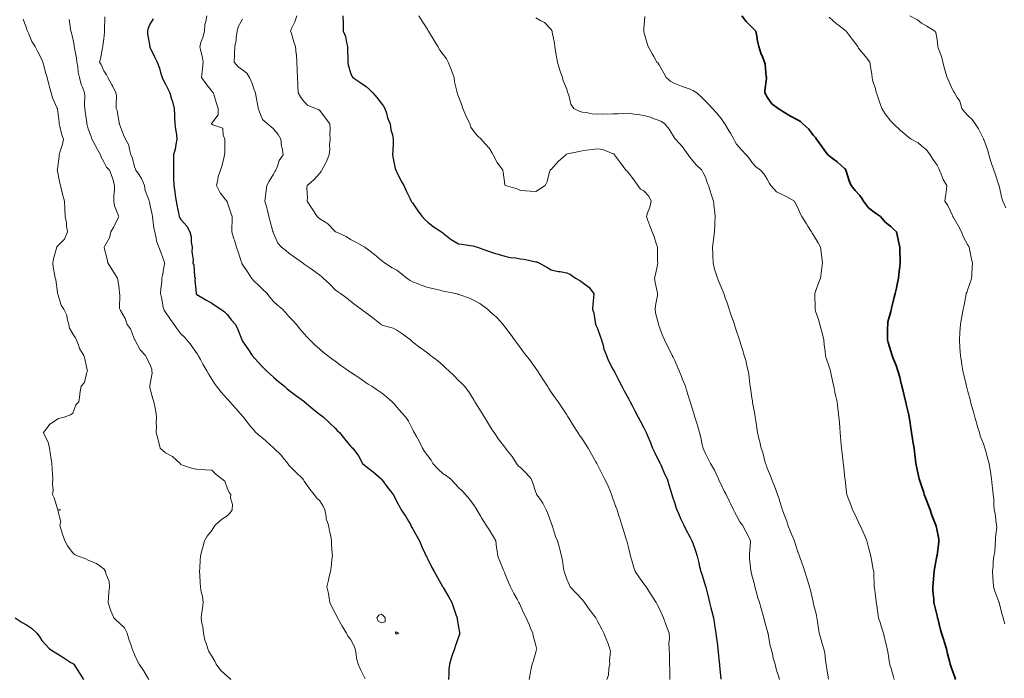
# Model space of a CAD drawing. Units: millimetres. Extents: x 1905 to 3057, y 1666 to 2314.
# Drawn here: x 2834 to 2962, y 1798 to 1883 of the extents above; entities that cross this region are included whole.
import ezdxf

# ---------------------------------------------------------------- set-up
doc = ezdxf.new("R2010")
doc.units = ezdxf.units.MM
doc.layers.add('trift_c20', color=253, linetype='Continuous', lineweight=30)
doc.layers.add('trift_c5', color=253, linetype='Continuous', lineweight=13)

msp = doc.modelspace()

# ---------------------------------------------------------------- linework, layer by layer
at = {"layer": 'trift_c20'}
for points in [[(2851.27, 1883.53), (2850.86, 1882.85), (2850.59, 1882.21), (2850.52, 1881.94), (2850.54, 1881.61), (2850.84, 1879.96), (2850.84, 1879.94), (2850.86, 1879.87), (2851.48, 1878.55), (2851.78, 1877.94), (2852.08, 1877.15), (2852.22, 1876.58), (2852.42, 1875.94), (2852.56, 1875.63), (2852.86, 1875.06), (2853.25, 1874.32), (2853.44, 1873.94), (2853.66, 1873.14), (2853.76, 1872.83), (2853.98, 1871.94), (2854.03, 1871.1), (2854.05, 1870.75), (2854.09, 1869.94), (2854.16, 1869.24), (2854.28, 1868.52), (2854.35, 1867.94), (2854.21, 1867.28), (2854.13, 1866.67), (2853.93, 1865.94), (2853.91, 1864.99), (2853.89, 1864.91), (2853.89, 1863.94), (2853.93, 1863), (2853.91, 1862.89), (2853.94, 1861.94), (2854.07, 1861.15), (2854.14, 1860.66), (2854.26, 1859.94), (2854.34, 1859.41), (2854.6, 1858.2), (2854.64, 1857.94), (2854.71, 1857.78), (2854.86, 1857.54), (2855.63, 1856.7), (2856.01, 1855.94), (2856.2, 1855.28), (2856.2, 1854.6), (2856.33, 1853.94), (2856.29, 1853.36), (2856.47, 1852.33), (2856.42, 1851.94), (2856.56, 1851.64), (2856.64, 1850.16), (2856.7, 1849.94), (2856.66, 1849.73), (2856.84, 1847.96), (2856.83, 1847.94), (2856.85, 1847.92), (2856.86, 1847.9), (2856.95, 1847.85), (2858.09, 1847.16), (2858.86, 1846.72), (2859.32, 1846.39), (2860.03, 1845.94), (2860.5, 1845.57), (2860.86, 1845.22), (2861.44, 1844.51), (2861.96, 1843.94), (2862.23, 1843.31), (2862.7, 1842.1), (2862.76, 1841.94), (2862.8, 1841.87), (2862.86, 1841.77), (2863.61, 1840.68), (2864.11, 1839.94), (2864.46, 1839.53), (2864.86, 1839.08), (2865.42, 1838.49), (2865.96, 1837.94), (2866.42, 1837.5), (2866.86, 1837.12), (2867.5, 1836.58), (2868.28, 1835.94), (2868.58, 1835.65), (2868.86, 1835.44), (2869.7, 1834.77), (2870.78, 1834.02), (2870.86, 1833.96), (2870.88, 1833.95), (2870.9, 1833.94), (2871.96, 1833.04), (2872.86, 1832.29), (2873.07, 1832.14), (2873.33, 1831.94), (2874.14, 1831.21), (2874.86, 1830.5), (2875.14, 1830.21), (2875.41, 1829.94), (2876.06, 1829.13), (2876.86, 1828.19), (2876.98, 1828.05), (2877.14, 1827.94), (2877.87, 1826.94), (2877.87, 1826.93), (2878.4, 1825.94), (2878.65, 1825.73), (2878.86, 1825.55), (2879.8, 1824.87), (2880.83, 1823.94), (2880.85, 1823.92), (2880.86, 1823.9), (2881.7, 1822.77), (2882.36, 1821.94), (2882.54, 1821.61), (2882.86, 1820.98), (2883.22, 1820.29), (2883.42, 1819.94), (2884, 1819.07), (2884.35, 1818.45), (2884.65, 1817.94), (2884.72, 1817.79), (2884.86, 1817.53), (2885.44, 1816.51), (2885.78, 1815.94), (2886.07, 1815.15), (2886.49, 1814.31), (2886.66, 1813.94), (2886.73, 1813.8), (2886.86, 1813.53), (2887.4, 1812.47), (2887.7, 1811.94), (2888.11, 1811.19), (2888.78, 1810.02), (2888.83, 1809.94), (2888.86, 1809.88), (2889.57, 1808.64), (2889.97, 1807.94), (2890.21, 1807.28), (2890.56, 1806.24), (2890.66, 1805.94), (2890.67, 1805.74), (2890.86, 1804.73), (2890.98, 1804.05), (2891, 1803.94), (2890.99, 1803.81), (2890.86, 1803.44), (2890.46, 1802.34), (2890.32, 1801.94), (2890.04, 1801.11), (2889.94, 1800.86), (2889.67, 1799.94), (2889.61, 1799.19), (2889.59, 1798.66), (2889.54, 1797.94)], [(2875.87, 1883.94), (2875.88, 1882.96), (2875.89, 1882.91), (2875.91, 1881.94), (2876.18, 1881.25), (2876.31, 1880.49), (2876.47, 1879.94), (2876.47, 1879.54), (2876.48, 1878.32), (2876.49, 1877.94), (2876.53, 1877.6), (2876.86, 1876.54), (2877.03, 1876.11), (2877.17, 1875.94), (2878.2, 1875.27), (2878.86, 1874.79), (2879.32, 1874.39), (2879.74, 1873.94), (2880.26, 1873.33), (2880.86, 1872.58), (2881.14, 1872.21), (2881.3, 1871.94), (2881.5, 1871.3), (2881.64, 1870.71), (2881.97, 1869.94), (2882.09, 1869.16), (2882.28, 1868.52), (2882.39, 1867.94), (2882.36, 1867.43), (2882.33, 1866.47), (2882.29, 1865.94), (2882.38, 1865.45), (2882.65, 1864.15), (2882.7, 1863.94), (2882.76, 1863.83), (2882.86, 1863.66), (2883.43, 1862.5), (2883.76, 1861.94), (2884.12, 1861.19), (2884.56, 1860.24), (2884.71, 1859.94), (2884.77, 1859.84), (2884.86, 1859.71), (2885.57, 1858.65), (2886.12, 1857.94), (2886.48, 1857.55), (2886.86, 1857.22), (2887.58, 1856.65), (2888.64, 1855.94), (2888.77, 1855.84), (2888.86, 1855.77), (2889.73, 1855.07), (2889.88, 1854.95), (2890.86, 1854.41), (2891.28, 1854.35), (2892.67, 1854.13), (2892.86, 1854.1), (2892.99, 1854.06), (2893.31, 1853.94), (2894.46, 1853.53), (2894.86, 1853.39), (2895.65, 1853.15), (2895.97, 1853.04), (2896.86, 1852.79), (2897.55, 1852.62), (2898.24, 1852.56), (2898.86, 1852.44), (2899.33, 1852.41), (2900.7, 1852.1), (2900.86, 1852.08), (2900.99, 1852.06), (2901.27, 1851.94), (2902.29, 1851.37), (2902.86, 1851.02), (2903.76, 1850.83), (2904, 1850.8), (2904.86, 1850.63), (2905.36, 1850.43), (2906.02, 1849.94), (2906.56, 1849.63), (2906.86, 1849.41), (2907.72, 1848.79), (2908.36, 1847.94), (2908.33, 1847.4), (2908.24, 1846.56), (2908.21, 1845.94), (2908.36, 1845.43), (2908.54, 1844.26), (2908.61, 1843.94), (2908.7, 1843.77), (2908.86, 1843.42), (2909.25, 1842.32), (2909.36, 1841.94), (2909.58, 1841.22), (2909.69, 1840.76), (2910.01, 1839.94), (2910.23, 1839.31), (2910.86, 1838.14), (2910.93, 1838.01), (2910.97, 1837.94), (2911.08, 1837.72), (2911.6, 1836.67), (2911.99, 1835.94), (2912.3, 1835.37), (2912.86, 1834.35), (2913.01, 1834.08), (2913.08, 1833.94), (2913.33, 1833.47), (2913.7, 1832.77), (2914.14, 1831.94), (2914.39, 1831.46), (2914.86, 1830.56), (2915.07, 1830.14), (2915.16, 1829.94), (2915.37, 1829.43), (2915.67, 1828.74), (2915.99, 1827.94), (2916.27, 1827.34), (2916.86, 1826.16), (2916.93, 1826.01), (2916.97, 1825.94), (2917.05, 1825.75), (2917.54, 1824.62), (2917.9, 1823.94), (2918.12, 1823.19), (2918.32, 1822.48), (2918.48, 1821.94), (2918.57, 1821.64), (2918.86, 1820.74), (2919.06, 1820.14), (2919.14, 1819.94), (2919.36, 1819.44), (2919.67, 1818.74), (2920.03, 1817.94), (2920.3, 1817.37), (2920.86, 1816.34), (2921.01, 1816.08), (2921.09, 1815.94), (2921.2, 1815.6), (2921.56, 1814.63), (2921.75, 1813.94), (2921.97, 1813.05), (2922.05, 1812.75), (2922.26, 1811.94), (2922.4, 1811.47), (2922.86, 1810.02), (2922.88, 1809.96), (2922.89, 1809.94), (2922.9, 1809.9), (2923.27, 1808.34), (2923.37, 1807.94), (2923.55, 1807.25), (2923.68, 1806.75), (2923.89, 1805.94), (2924.03, 1805.1), (2924.07, 1804.73), (2924.19, 1803.94), (2924.26, 1803.33), (2924.39, 1802.41), (2924.45, 1801.94), (2924.49, 1801.56), (2924.64, 1800.16), (2924.66, 1799.94), (2924.67, 1799.75), (2924.82, 1797.98)], [(2833.37, 1805.94), (2834.28, 1805.35), (2834.86, 1805.04), (2835.52, 1804.59), (2836.19, 1803.94), (2836.48, 1803.55), (2836.86, 1803), (2837.36, 1802.44), (2837.86, 1801.94), (2838.46, 1801.54), (2838.86, 1801.28), (2839.68, 1800.75), (2840.62, 1800.18), (2840.86, 1800.03), (2840.92, 1799.99), (2840.98, 1799.94), (2841.19, 1799.61), (2841.71, 1798.79), (2842.23, 1797.94)]]:
    msp.add_lwpolyline(points, dxfattribs=at)
at = {"layer": 'trift_c20', "color": 152, "lineweight": 35, "true_color": 0x2776bb}
msp.add_lwpolyline([(2927.58, 1883.94), (2928.11, 1883.19), (2928.86, 1882.47), (2929.13, 1882.2), (2929.36, 1881.94), (2929.49, 1881.31), (2929.58, 1880.65), (2929.76, 1879.94), (2930.03, 1879.1), (2930.26, 1878.54), (2930.48, 1877.94), (2930.58, 1877.65), (2930.72, 1876.08), (2930.75, 1875.94), (2930.74, 1875.81), (2930.56, 1874.24), (2930.53, 1873.94), (2930.65, 1873.72), (2930.86, 1873.38), (2931.46, 1872.54), (2932.25, 1871.94), (2932.62, 1871.69), (2932.86, 1871.52), (2933.85, 1870.95), (2933.87, 1870.94), (2934.86, 1870.42), (2935.16, 1870.23), (2935.47, 1869.94), (2936.21, 1869.28), (2936.86, 1868.41), (2937.11, 1868.18), (2937.25, 1867.94), (2937.92, 1866.99), (2938.22, 1866.58), (2938.69, 1865.94), (2938.79, 1865.86), (2938.86, 1865.81), (2939.42, 1865.38), (2939.93, 1865), (2940.86, 1864.16), (2940.98, 1864.05), (2941.04, 1863.94), (2941.14, 1863.66), (2941.49, 1862.56), (2941.74, 1861.94), (2942.24, 1861.31), (2942.86, 1860.66), (2943.17, 1860.24), (2943.34, 1859.94), (2943.99, 1859.06), (2944.86, 1858.37), (2945.13, 1858.2), (2945.51, 1857.94), (2946.15, 1857.22), (2946.86, 1856.62), (2947.23, 1856.3), (2947.62, 1855.94), (2947.83, 1854.97), (2947.84, 1854.92), (2948.04, 1853.94), (2948.04, 1853.11), (2948.07, 1852.73), (2948.07, 1851.94), (2947.99, 1851.06), (2947.96, 1850.84), (2947.88, 1849.94), (2947.69, 1849.11), (2947.59, 1848.66), (2947.42, 1847.94), (2947.31, 1847.49), (2946.97, 1846.04), (2946.94, 1845.94), (2946.93, 1845.87), (2946.86, 1845.64), (2946.5, 1844.3), (2946.46, 1843.94), (2946.45, 1843.53), (2946.45, 1842.35), (2946.45, 1841.94), (2946.54, 1841.61), (2946.86, 1840.48), (2947, 1840.07), (2947.03, 1839.94), (2947.13, 1839.67), (2947.57, 1838.64), (2947.78, 1837.94), (2948.04, 1837.11), (2948.12, 1836.68), (2948.31, 1835.94), (2948.41, 1835.48), (2948.79, 1834.01), (2948.81, 1833.94), (2948.82, 1833.89), (2948.86, 1833.64), (2949.18, 1832.25), (2949.25, 1831.94), (2949.32, 1831.48), (2949.45, 1830.52), (2949.54, 1829.94), (2949.68, 1829.12), (2949.73, 1828.8), (2949.89, 1827.94), (2949.98, 1827.06), (2950.02, 1826.78), (2950.12, 1825.94), (2950.25, 1825.32), (2950.47, 1824.32), (2950.56, 1823.94), (2950.64, 1823.71), (2950.86, 1823.03), (2951.13, 1822.2), (2951.19, 1821.94), (2951.39, 1821.41), (2951.66, 1820.73), (2951.95, 1819.94), (2952.19, 1819.26), (2952.62, 1818.18), (2952.71, 1817.94), (2952.74, 1817.82), (2952.86, 1817.22), (2953.07, 1816.14), (2953.09, 1815.94), (2953.07, 1815.73), (2952.86, 1814.08), (2952.85, 1813.95), (2952.85, 1813.94), (2952.84, 1813.92), (2952.51, 1812.29), (2952.48, 1811.94), (2952.43, 1811.5), (2952.35, 1810.45), (2952.29, 1809.94), (2952.33, 1809.4), (2952.42, 1808.38), (2952.45, 1807.94), (2952.53, 1807.6), (2952.86, 1806.21), (2952.92, 1805.99), (2952.93, 1805.94), (2952.96, 1805.84), (2953.31, 1804.39), (2953.44, 1803.94), (2953.73, 1803.07), (2953.8, 1802.88), (2954.07, 1801.94), (2954.23, 1801.3), (2954.46, 1800.34), (2954.56, 1799.94), (2954.63, 1799.7), (2954.86, 1799.09), (2955.18, 1798.25), (2955.24, 1797.94)], dxfattribs=at)
at = {"layer": 'trift_c5'}
for points in [[(2834.42, 1883.49), (2834.86, 1882.31), (2834.96, 1882.03), (2834.99, 1881.94), (2835.1, 1881.7), (2835.55, 1880.62), (2835.99, 1879.94), (2836.27, 1879.34), (2836.86, 1878.25), (2836.95, 1878.02), (2836.97, 1877.94), (2837.02, 1877.78), (2837.36, 1876.44), (2837.55, 1875.94), (2837.77, 1875.03), (2837.8, 1874.87), (2838.04, 1873.94), (2838.25, 1873.32), (2838.84, 1871.96), (2838.85, 1871.94), (2838.85, 1871.93), (2838.86, 1871.88), (2839.08, 1870.16), (2839.1, 1869.94), (2839.2, 1869.6), (2839.43, 1868.5), (2839.66, 1867.94), (2839.51, 1867.29), (2839.19, 1866.26), (2839.1, 1865.94), (2839.11, 1865.69), (2838.86, 1864.08), (2838.85, 1863.95), (2838.85, 1863.94), (2838.85, 1863.92), (2838.86, 1863.8), (2839.18, 1862.25), (2839.26, 1861.94), (2839.41, 1861.39), (2839.56, 1860.64), (2839.79, 1859.94), (2839.83, 1858.97), (2839.84, 1858.91), (2839.87, 1857.94), (2840.06, 1857.13), (2840.06, 1856.74), (2840.18, 1855.94), (2839.79, 1855.01), (2838.86, 1854.08), (2838.8, 1854), (2838.77, 1853.94), (2838.75, 1853.82), (2838.36, 1852.44), (2838.27, 1851.94), (2838.31, 1851.38), (2838.54, 1850.26), (2838.57, 1849.94), (2838.65, 1849.72), (2838.86, 1848.08), (2838.89, 1847.96), (2838.89, 1847.94), (2838.91, 1847.89), (2839.36, 1846.43), (2839.7, 1845.94), (2840.09, 1845.16), (2840.13, 1844.67), (2840.34, 1843.94), (2840.41, 1843.48), (2840.86, 1842.74), (2841.17, 1842.24), (2841.34, 1841.94), (2841.65, 1841.15), (2841.74, 1840.82), (2842.28, 1839.94), (2842.42, 1839.5), (2842.73, 1838.07), (2842.76, 1837.94), (2842.69, 1837.76), (2842.39, 1836.41), (2841.96, 1835.94), (2841.79, 1835.01), (2841.78, 1834.85), (2841.64, 1833.94), (2841.27, 1833.53), (2840.86, 1832.46), (2840.55, 1832.25), (2839.76, 1831.94), (2839.02, 1831.78), (2838.86, 1831.67), (2838.03, 1831.1), (2837.82, 1830.98), (2837.66, 1830.73), (2837.07, 1829.94), (2837.2, 1829.6), (2837.65, 1828.72), (2837.85, 1827.94), (2837.98, 1827.06), (2838.01, 1826.79), (2838.13, 1825.94), (2838.18, 1825.25), (2838.24, 1824.56), (2838.29, 1823.94), (2838.23, 1823.3), (2838.31, 1822.49), (2838.22, 1821.94), (2838.43, 1821.5), (2838.86, 1820.05), (2838.91, 1819.99), (2839.33, 1819.94), (2838.93, 1819.87), (2839.31, 1818.38), (2839.16, 1817.94), (2839.31, 1817.49), (2839.58, 1816.66), (2839.83, 1815.94), (2840.19, 1815.26), (2840.86, 1814.37), (2841.08, 1814.15), (2841.56, 1813.94), (2842.53, 1813.6), (2842.86, 1813.42), (2843.78, 1813.02), (2843.91, 1812.98), (2844.86, 1812.29), (2845, 1812.07), (2845.1, 1811.94), (2845.12, 1811.68), (2845.58, 1810.65), (2845.6, 1809.94), (2845.54, 1809.26), (2845.48, 1808.55), (2845.43, 1807.94), (2845.71, 1807.09), (2845.77, 1806.84), (2846.19, 1805.94), (2846.53, 1805.6), (2846.86, 1805.31), (2847.57, 1804.65), (2847.91, 1803.94), (2848.13, 1803.2), (2848.42, 1802.38), (2848.56, 1801.94), (2848.66, 1801.73), (2848.86, 1801.21), (2849.24, 1800.31), (2849.46, 1799.94), (2850.04, 1799.11), (2850.49, 1798.31), (2850.71, 1797.94)], [(2840.37, 1883.44), (2840.55, 1882.25), (2840.61, 1881.94), (2840.67, 1881.74), (2840.86, 1881), (2841.05, 1880.12), (2841.05, 1879.94), (2841.07, 1879.73), (2841.36, 1878.43), (2841.38, 1877.94), (2841.5, 1877.3), (2841.54, 1876.61), (2841.71, 1875.94), (2841.96, 1875.03), (2842.1, 1874.7), (2842.36, 1873.94), (2842.4, 1873.47), (2842.39, 1872.41), (2842.43, 1871.94), (2842.46, 1871.53), (2842.67, 1870.13), (2842.69, 1869.94), (2842.73, 1869.8), (2842.86, 1869.3), (2843.22, 1868.29), (2843.31, 1867.94), (2843.87, 1866.94), (2843.9, 1866.9), (2844.47, 1865.94), (2844.54, 1865.62), (2844.86, 1865), (2845.24, 1864.32), (2845.61, 1863.94), (2845.98, 1863.05), (2846.03, 1862.77), (2846.28, 1861.94), (2846.28, 1861.35), (2846.17, 1860.63), (2846.17, 1859.94), (2846.26, 1859.33), (2846.8, 1858), (2846.82, 1857.94), (2846.77, 1857.84), (2846.19, 1856.61), (2845.8, 1855.94), (2845.61, 1855.19), (2844.97, 1854.04), (2844.93, 1853.94), (2844.94, 1853.86), (2845.33, 1852.4), (2845.4, 1851.94), (2845.95, 1851.02), (2846.25, 1850.55), (2846.64, 1849.94), (2846.69, 1849.76), (2846.86, 1848.59), (2846.92, 1848), (2846.93, 1847.94), (2846.96, 1847.84), (2846.93, 1846), (2846.97, 1845.94), (2847.06, 1845.74), (2847.65, 1844.73), (2847.89, 1843.94), (2848.32, 1843.39), (2848.86, 1842.02), (2848.89, 1841.96), (2848.9, 1841.94), (2848.95, 1841.85), (2849.6, 1840.67), (2850.29, 1839.94), (2850.44, 1839.52), (2850.86, 1838.81), (2851.09, 1838.16), (2851.1, 1837.94), (2851.16, 1837.64), (2850.86, 1836.06), (2850.85, 1835.95), (2850.85, 1835.94), (2850.85, 1835.92), (2850.86, 1835.74), (2851.23, 1834.3), (2851.38, 1833.94), (2851.48, 1833.32), (2851.61, 1832.68), (2851.71, 1831.94), (2851.68, 1831.12), (2851.69, 1830.76), (2851.66, 1829.94), (2851.94, 1829.02), (2851.98, 1828.82), (2852.2, 1827.94), (2852.53, 1827.6), (2852.86, 1827.34), (2853.77, 1826.84), (2854.77, 1825.94), (2854.8, 1825.87), (2854.86, 1825.79), (2855.06, 1825.74), (2856.26, 1825.33), (2856.86, 1825.21), (2857.65, 1825.15), (2858.05, 1825.12), (2858.86, 1825.06), (2859.43, 1824.5), (2860.18, 1823.94), (2860.57, 1823.64), (2860.86, 1822.78), (2861.11, 1822.19), (2861.32, 1821.94), (2861.3, 1821.5), (2861.54, 1820.61), (2861.53, 1819.94), (2861.24, 1819.56), (2860.86, 1819.17), (2860.11, 1818.69), (2859.29, 1817.94), (2859.12, 1817.68), (2858.86, 1817.27), (2858.28, 1816.52), (2857.92, 1815.94), (2857.71, 1815.09), (2857.6, 1814.67), (2857.41, 1813.94), (2857.38, 1813.42), (2857.32, 1812.39), (2857.29, 1811.94), (2857.32, 1811.49), (2857.38, 1810.46), (2857.41, 1809.94), (2857.51, 1809.29), (2857.66, 1808.74), (2857.75, 1807.94), (2857.65, 1807.15), (2857.59, 1806.66), (2857.49, 1805.94), (2857.57, 1805.23), (2857.72, 1804.79), (2857.78, 1803.94), (2857.99, 1803.06), (2858.13, 1802.67), (2858.35, 1801.94), (2858.5, 1801.57), (2858.86, 1800.99), (2859.26, 1800.33), (2859.45, 1799.94), (2860.04, 1799.11), (2860.86, 1798.39), (2861.11, 1798.19), (2861.34, 1797.94)], [(2845, 1883.8), (2844.98, 1882.05), (2844.97, 1881.94), (2844.96, 1881.83), (2844.86, 1880.96), (2844.76, 1880.04), (2844.74, 1879.94), (2844.71, 1879.78), (2844.43, 1878.37), (2844.33, 1877.94), (2844.55, 1877.62), (2844.86, 1876.8), (2845.22, 1876.29), (2845.41, 1875.94), (2845.92, 1875), (2846.04, 1874.76), (2846.45, 1873.94), (2846.51, 1873.58), (2846.46, 1872.34), (2846.5, 1871.94), (2846.59, 1871.67), (2846.86, 1870.05), (2846.88, 1869.96), (2846.89, 1869.94), (2846.9, 1869.9), (2847.43, 1868.5), (2847.69, 1867.94), (2848.11, 1867.18), (2848.19, 1866.61), (2848.4, 1865.94), (2848.55, 1865.62), (2848.86, 1864.37), (2848.98, 1864.05), (2849.04, 1863.94), (2849.36, 1863.44), (2849.78, 1862.86), (2850.17, 1861.94), (2850.24, 1861.32), (2850.71, 1860.09), (2850.74, 1859.94), (2850.78, 1859.85), (2850.86, 1859.52), (2851.14, 1858.21), (2851.17, 1857.94), (2851.24, 1857.56), (2851.37, 1856.44), (2851.47, 1855.94), (2851.67, 1855.13), (2851.69, 1854.77), (2852.01, 1853.94), (2852.26, 1853.33), (2852.7, 1852.1), (2852.76, 1851.94), (2852.74, 1851.81), (2852.5, 1850.3), (2852.41, 1849.94), (2852.4, 1849.48), (2852.25, 1848.55), (2852.24, 1847.94), (2852.35, 1847.43), (2852.59, 1846.21), (2852.65, 1845.94), (2852.71, 1845.79), (2852.86, 1845.56), (2853.52, 1844.6), (2854, 1843.94), (2854.34, 1843.42), (2854.86, 1842.73), (2855.28, 1842.35), (2855.64, 1841.94), (2856.19, 1841.26), (2856.86, 1840.3), (2857.02, 1840.09), (2857.12, 1839.94), (2857.41, 1839.39), (2857.71, 1838.79), (2858.23, 1837.94), (2858.46, 1837.54), (2858.86, 1836.87), (2859.22, 1836.29), (2859.47, 1835.94), (2860.09, 1835.16), (2860.86, 1834.31), (2861.05, 1834.12), (2861.22, 1833.94), (2861.98, 1833.06), (2862.86, 1832.07), (2862.93, 1832), (2862.98, 1831.94), (2863.34, 1831.46), (2863.78, 1830.86), (2864.58, 1829.94), (2864.74, 1829.81), (2864.86, 1829.7), (2865.83, 1828.9), (2866.47, 1828.33), (2866.86, 1827.98), (2866.89, 1827.96), (2866.91, 1827.94), (2867.89, 1826.96), (2868.12, 1826.68), (2868.73, 1825.94), (2868.78, 1825.86), (2868.86, 1825.74), (2869.75, 1824.82), (2870.68, 1823.94), (2870.76, 1823.84), (2870.86, 1823.65), (2871.56, 1822.63), (2872.12, 1821.94), (2872.44, 1821.51), (2872.86, 1821.08), (2873.31, 1820.39), (2873.53, 1819.94), (2873.71, 1819.09), (2873.71, 1818.78), (2874.01, 1817.94), (2874.11, 1817.18), (2874.28, 1816.52), (2874.37, 1815.94), (2874.39, 1815.46), (2874.49, 1814.31), (2874.51, 1813.94), (2874.44, 1813.51), (2874.33, 1812.47), (2874.24, 1811.94), (2874.05, 1811.12), (2873.98, 1810.82), (2873.77, 1809.94), (2874.01, 1809.08), (2874.02, 1808.78), (2874.18, 1807.94), (2874.4, 1807.47), (2874.86, 1806.54), (2875.09, 1806.16), (2875.15, 1805.94), (2875.54, 1805.26), (2875.77, 1804.85), (2876.31, 1803.94), (2876.52, 1803.59), (2876.86, 1803.16), (2877.28, 1802.35), (2877.43, 1801.94), (2877.58, 1801.22), (2877.64, 1800.71), (2877.86, 1799.94), (2878.16, 1799.24), (2878.75, 1798.05)], [(2858.21, 1883.94), (2858.11, 1883.18), (2857.99, 1882.81), (2857.91, 1881.94), (2857.7, 1881.1), (2857.51, 1880.59), (2857.32, 1879.94), (2857.43, 1879.37), (2857.63, 1878.7), (2857.75, 1877.94), (2857.68, 1877.12), (2857.62, 1876.69), (2857.54, 1875.94), (2858.08, 1875.16), (2858.86, 1874.15), (2858.97, 1874.04), (2859.08, 1873.94), (2859.18, 1873.62), (2859.49, 1872.57), (2859.7, 1871.94), (2859.69, 1871.11), (2858.86, 1870.03), (2858.84, 1869.96), (2858.84, 1869.94), (2858.84, 1869.92), (2858.86, 1869.89), (2859, 1869.8), (2860.3, 1869.38), (2860.34, 1868.46), (2860.57, 1867.94), (2860.55, 1867.62), (2860.57, 1866.24), (2860.53, 1865.94), (2860.41, 1865.48), (2860.2, 1864.6), (2859.99, 1863.94), (2859.69, 1863.11), (2859.67, 1862.74), (2859.49, 1861.94), (2859.95, 1861.02), (2860.6, 1860.2), (2860.8, 1859.94), (2860.82, 1859.89), (2860.86, 1859.82), (2861.36, 1858.43), (2861.49, 1857.94), (2861.5, 1857.3), (2861.46, 1856.53), (2861.47, 1855.94), (2861.74, 1855.06), (2861.8, 1854.87), (2862.09, 1853.94), (2862.28, 1853.35), (2862.69, 1852.11), (2862.75, 1851.94), (2862.78, 1851.85), (2862.86, 1851.73), (2863.58, 1850.65), (2864.03, 1849.94), (2864.42, 1849.5), (2864.86, 1849.08), (2865.46, 1848.53), (2866.05, 1847.94), (2866.4, 1847.47), (2866.86, 1846.93), (2867.38, 1846.46), (2868.04, 1845.94), (2868.43, 1845.5), (2868.86, 1844.99), (2869.37, 1844.44), (2869.83, 1843.94), (2870.3, 1843.37), (2870.86, 1842.73), (2871.22, 1842.29), (2871.56, 1841.94), (2872.23, 1841.3), (2872.86, 1840.75), (2873.3, 1840.38), (2873.87, 1839.94), (2874.43, 1839.5), (2874.86, 1839.18), (2875.58, 1838.65), (2876.59, 1837.94), (2876.76, 1837.83), (2876.86, 1837.75), (2877.43, 1837.37), (2877.95, 1837.02), (2878.86, 1836.38), (2879.14, 1836.21), (2879.59, 1835.94), (2880.36, 1835.43), (2880.86, 1835.08), (2881.52, 1834.59), (2882.23, 1833.94), (2882.54, 1833.61), (2882.86, 1833.23), (2883.46, 1832.54), (2884, 1831.94), (2884.35, 1831.42), (2884.86, 1830.39), (2885.02, 1830.09), (2885.08, 1829.94), (2885.38, 1829.43), (2885.74, 1828.81), (2886.19, 1827.94), (2886.44, 1827.51), (2886.86, 1826.94), (2887.28, 1826.35), (2887.51, 1825.94), (2888.16, 1825.23), (2888.86, 1824.61), (2889.27, 1824.35), (2889.79, 1823.94), (2890.33, 1823.41), (2890.86, 1822.84), (2891.33, 1822.4), (2891.74, 1821.94), (2892.25, 1821.32), (2892.86, 1820.51), (2893.08, 1820.15), (2893.23, 1819.94), (2893.73, 1819.07), (2893.83, 1818.9), (2894.44, 1817.94), (2894.61, 1817.68), (2894.86, 1817.31), (2895.38, 1816.45), (2895.67, 1815.94), (2895.78, 1815.02), (2895.8, 1814.87), (2895.92, 1813.94), (2896.21, 1813.28), (2896.69, 1812.11), (2896.76, 1811.94), (2896.79, 1811.87), (2896.86, 1811.69), (2897.37, 1810.44), (2897.58, 1809.94), (2898.01, 1809.08), (2898.43, 1808.37), (2898.67, 1807.94), (2898.73, 1807.8), (2898.86, 1807.5), (2899.34, 1806.41), (2899.6, 1805.94), (2900.01, 1805.08), (2900.19, 1804.61), (2900.47, 1803.94), (2900.53, 1803.6), (2900.86, 1802.36), (2900.96, 1802.03), (2900.99, 1801.94), (2900.96, 1801.84), (2900.86, 1801.5), (2900.51, 1800.29), (2900.41, 1799.94), (2900.28, 1799.36), (2900.13, 1798.67), (2899.98, 1797.94)], [(2862.86, 1883.48), (2862.29, 1882.51), (2862.15, 1881.94), (2862.02, 1881.09), (2862.01, 1880.79), (2861.84, 1879.94), (2861.83, 1878.97), (2861.81, 1878.88), (2861.79, 1877.94), (2862.27, 1877.34), (2862.86, 1876.94), (2863.41, 1876.49), (2863.77, 1875.94), (2864.09, 1875.16), (2864.32, 1874.48), (2864.52, 1873.94), (2864.57, 1873.64), (2864.86, 1872.01), (2864.87, 1871.95), (2864.87, 1871.94), (2864.89, 1871.91), (2865.44, 1870.51), (2866.09, 1869.94), (2866.51, 1869.58), (2866.86, 1869.28), (2867.47, 1868.55), (2867.82, 1867.94), (2867.92, 1867), (2867.98, 1866.82), (2868.13, 1865.94), (2867.61, 1865.19), (2867.38, 1864.46), (2867.16, 1863.94), (2867.04, 1863.76), (2866.86, 1863.4), (2866.29, 1862.51), (2865.99, 1861.94), (2865.87, 1860.95), (2865.87, 1860.93), (2865.76, 1859.94), (2865.99, 1859.06), (2866.08, 1858.72), (2866.28, 1857.94), (2866.4, 1857.47), (2866.8, 1856), (2866.82, 1855.94), (2866.83, 1855.9), (2866.86, 1855.79), (2867.41, 1854.48), (2867.91, 1853.94), (2868.45, 1853.52), (2868.86, 1853.2), (2869.58, 1852.66), (2870.63, 1851.94), (2870.76, 1851.83), (2870.86, 1851.74), (2871.48, 1851.32), (2871.94, 1851.01), (2872.86, 1850.34), (2873.07, 1850.15), (2873.32, 1849.94), (2874.14, 1849.21), (2874.86, 1848.45), (2875.15, 1848.22), (2875.53, 1847.94), (2876.33, 1847.41), (2876.86, 1846.96), (2877.43, 1846.5), (2878.25, 1845.94), (2878.58, 1845.65), (2878.86, 1845.46), (2879.74, 1844.81), (2880.8, 1843.94), (2880.83, 1843.91), (2880.86, 1843.89), (2880.94, 1843.86), (2882.38, 1843.45), (2882.86, 1843.2), (2883.63, 1842.71), (2884.61, 1841.94), (2884.75, 1841.82), (2884.86, 1841.7), (2885.86, 1840.93), (2885.9, 1840.9), (2886.86, 1840.23), (2887.03, 1840.1), (2887.21, 1839.94), (2888.16, 1839.23), (2888.86, 1838.62), (2889.22, 1838.3), (2889.59, 1837.94), (2890.25, 1837.32), (2890.86, 1836.69), (2891.25, 1836.33), (2891.62, 1835.94), (2892.16, 1835.23), (2892.86, 1834.09), (2892.92, 1834), (2892.96, 1833.94), (2893.12, 1833.68), (2893.68, 1832.76), (2894.19, 1831.94), (2894.45, 1831.52), (2894.86, 1830.86), (2895.22, 1830.29), (2895.46, 1829.94), (2896.03, 1829.11), (2896.86, 1828.04), (2896.91, 1827.98), (2896.93, 1827.94), (2897.17, 1827.63), (2897.78, 1826.86), (2898.36, 1825.94), (2898.58, 1825.65), (2898.86, 1825.41), (2899.61, 1824.69), (2900.27, 1823.94), (2900.44, 1823.52), (2900.86, 1822.2), (2900.93, 1822.01), (2900.97, 1821.94), (2901.2, 1821.6), (2901.75, 1820.82), (2902.22, 1819.94), (2902.4, 1819.47), (2902.86, 1818.23), (2902.94, 1818.01), (2902.97, 1817.94), (2903.03, 1817.77), (2903.43, 1816.5), (2903.68, 1815.94), (2903.95, 1815.02), (2903.98, 1814.82), (2904.2, 1813.94), (2904.31, 1813.38), (2904.45, 1812.35), (2904.53, 1811.94), (2904.61, 1811.68), (2904.86, 1810.97), (2905.18, 1810.25), (2905.32, 1809.94), (2906.07, 1809.15), (2906.86, 1808.3), (2907.04, 1808.11), (2907.18, 1807.94), (2907.87, 1806.94), (2907.89, 1806.91), (2908.62, 1805.94), (2908.71, 1805.78), (2908.86, 1805.5), (2909.41, 1804.48), (2909.69, 1803.94), (2910.04, 1803.11), (2910.22, 1802.58), (2910.46, 1801.94), (2910.52, 1801.59), (2910.4, 1800.4), (2910.45, 1799.94), (2910.32, 1799.39), (2910.29, 1798.51), (2910.06, 1797.94)], [(2869.88, 1883.94), (2869.65, 1883.15), (2869.22, 1882.29), (2869.07, 1881.94), (2869.18, 1881.62), (2869.49, 1880.56), (2869.74, 1879.94), (2869.82, 1878.98), (2869.83, 1878.9), (2869.9, 1877.94), (2869.93, 1877.01), (2869.94, 1876.86), (2869.97, 1875.94), (2870.01, 1875.09), (2870.04, 1874.76), (2870.08, 1873.94), (2870.35, 1873.42), (2870.86, 1872.78), (2871.27, 1872.34), (2872.32, 1871.94), (2872.72, 1871.79), (2872.86, 1871.65), (2873.6, 1870.68), (2874.17, 1869.94), (2874.21, 1869.28), (2874.16, 1868.64), (2874.19, 1867.94), (2874.14, 1867.21), (2874.16, 1866.64), (2874.09, 1865.94), (2873.74, 1865.06), (2873.44, 1864.51), (2873.15, 1863.94), (2873.03, 1863.77), (2872.86, 1863.54), (2872.1, 1862.7), (2871.25, 1861.94), (2871.19, 1861.61), (2871.27, 1860.34), (2871.22, 1859.94), (2871.87, 1858.94), (2871.88, 1858.92), (2872.53, 1857.94), (2872.68, 1857.76), (2872.86, 1857.64), (2873.66, 1857.14), (2873.93, 1857), (2874.86, 1855.98), (2874.89, 1855.96), (2874.93, 1855.94), (2876.27, 1855.34), (2876.86, 1854.97), (2877.52, 1854.6), (2878.69, 1853.94), (2878.81, 1853.88), (2878.86, 1853.85), (2879.24, 1853.56), (2879.95, 1853.03), (2880.86, 1852.24), (2881.03, 1852.11), (2881.27, 1851.94), (2882.23, 1851.3), (2882.86, 1850.97), (2883.44, 1850.51), (2884.14, 1849.94), (2884.58, 1849.65), (2884.86, 1849.47), (2885.6, 1849.2), (2885.99, 1849.06), (2886.86, 1848.74), (2887.52, 1848.6), (2888.43, 1848.37), (2888.86, 1848.27), (2889.13, 1848.2), (2890.44, 1847.94), (2890.8, 1847.87), (2890.86, 1847.85), (2891.01, 1847.79), (2892.28, 1847.35), (2892.86, 1847.04), (2893.6, 1846.67), (2894.59, 1845.94), (2894.73, 1845.8), (2894.86, 1845.68), (2895.79, 1844.86), (2896.63, 1843.94), (2896.73, 1843.81), (2896.86, 1843.64), (2897.6, 1842.67), (2898.12, 1841.94), (2898.43, 1841.5), (2898.86, 1840.9), (2899.28, 1840.36), (2899.59, 1839.94), (2900.17, 1839.24), (2900.86, 1838.25), (2900.99, 1838.06), (2901.06, 1837.94), (2901.46, 1837.34), (2901.79, 1836.86), (2902.37, 1835.94), (2902.56, 1835.64), (2902.86, 1835.16), (2903.37, 1834.45), (2903.76, 1833.94), (2904.21, 1833.28), (2904.86, 1832.23), (2904.97, 1832.05), (2905.04, 1831.94), (2905.35, 1831.45), (2905.75, 1830.82), (2906.31, 1829.94), (2906.53, 1829.6), (2906.86, 1829.12), (2907.33, 1828.4), (2907.63, 1827.94), (2908.07, 1827.14), (2908.63, 1826.17), (2908.76, 1825.94), (2908.8, 1825.87), (2908.86, 1825.76), (2909.47, 1824.54), (2909.78, 1823.94), (2910.14, 1823.22), (2910.52, 1822.28), (2910.67, 1821.94), (2910.72, 1821.79), (2910.86, 1821.4), (2911.25, 1820.32), (2911.39, 1819.94), (2911.63, 1819.17), (2911.74, 1818.81), (2912.02, 1817.94), (2912.21, 1817.28), (2912.54, 1816.26), (2912.64, 1815.94), (2912.68, 1815.76), (2912.86, 1815.05), (2913.09, 1814.16), (2913.15, 1813.94), (2913.27, 1813.53), (2913.52, 1812.59), (2913.73, 1811.94), (2914.19, 1811.26), (2914.86, 1810.37), (2915.05, 1810.12), (2915.18, 1809.94), (2915.73, 1809.07), (2915.83, 1808.91), (2916.45, 1807.94), (2916.6, 1807.67), (2916.86, 1807.18), (2917.25, 1806.32), (2917.41, 1805.94), (2917.7, 1805.1), (2917.78, 1804.85), (2918.16, 1803.94), (2918.19, 1803.26), (2918.12, 1802.68), (2918.15, 1801.94), (2918.17, 1801.24), (2918.17, 1800.63), (2918.19, 1799.94), (2918.21, 1799.28), (2918.23, 1798.57), (2918.25, 1797.94)], [(2885.69, 1883.94), (2886.15, 1883.23), (2886.86, 1882.1), (2886.92, 1881.99), (2886.94, 1881.94), (2887.07, 1881.73), (2887.68, 1880.75), (2888.15, 1879.94), (2888.42, 1879.49), (2888.86, 1878.93), (2889.28, 1878.35), (2889.51, 1877.94), (2889.91, 1876.98), (2889.95, 1876.85), (2890.29, 1875.94), (2890.32, 1875.39), (2890.64, 1874.16), (2890.65, 1873.94), (2890.73, 1873.8), (2890.86, 1873.49), (2891.29, 1872.36), (2891.39, 1871.94), (2891.8, 1871), (2891.84, 1870.91), (2892.29, 1869.94), (2892.43, 1869.5), (2892.86, 1868.88), (2893.3, 1868.37), (2893.76, 1867.94), (2894.28, 1867.36), (2894.86, 1866.74), (2895.16, 1866.24), (2895.35, 1865.94), (2895.85, 1864.95), (2895.86, 1864.93), (2896.58, 1863.94), (2896.62, 1863.69), (2896.86, 1862.08), (2896.9, 1861.97), (2896.94, 1861.94), (2898.43, 1861.5), (2898.86, 1861.31), (2899.53, 1861.27), (2900.13, 1861.2), (2900.86, 1861.16), (2901.33, 1861.47), (2902.07, 1861.94), (2902.34, 1862.46), (2902.63, 1863.71), (2902.72, 1863.94), (2902.79, 1864.01), (2902.86, 1864.04), (2903.76, 1865.04), (2904.75, 1865.94), (2904.81, 1865.99), (2904.86, 1866.02), (2904.97, 1866.04), (2906.46, 1866.34), (2906.86, 1866.45), (2907.45, 1866.52), (2908.17, 1866.63), (2908.86, 1866.71), (2909.53, 1866.6), (2910.65, 1866.15), (2910.86, 1866.1), (2910.96, 1866.03), (2911.06, 1865.94), (2911.58, 1865.22), (2911.82, 1864.89), (2912.54, 1863.94), (2912.72, 1863.79), (2912.86, 1863.58), (2913.59, 1862.66), (2914.07, 1861.94), (2914.41, 1861.49), (2914.86, 1861.24), (2915.49, 1860.56), (2915.81, 1859.94), (2915.65, 1859.15), (2915.33, 1858.4), (2915.19, 1857.94), (2915.39, 1857.41), (2915.65, 1856.73), (2915.94, 1855.94), (2916.22, 1855.29), (2916.48, 1854.32), (2916.61, 1853.94), (2916.65, 1853.72), (2916.65, 1852.15), (2916.68, 1851.94), (2916.61, 1851.68), (2916.39, 1850.41), (2916.23, 1849.94), (2916.31, 1849.38), (2916.59, 1848.21), (2916.64, 1847.94), (2916.61, 1847.68), (2916.39, 1846.41), (2916.33, 1845.94), (2916.38, 1845.46), (2916.76, 1844.05), (2916.77, 1843.94), (2916.79, 1843.87), (2916.86, 1843.69), (2917.34, 1842.42), (2917.55, 1841.94), (2917.99, 1841.06), (2918.24, 1840.57), (2918.55, 1839.94), (2918.66, 1839.73), (2918.86, 1839.29), (2919.26, 1838.33), (2919.42, 1837.94), (2919.81, 1836.99), (2919.84, 1836.91), (2920.24, 1835.94), (2920.37, 1835.45), (2920.86, 1833.94), (2920.86, 1833.93), (2921.35, 1832.42), (2921.49, 1831.94), (2921.75, 1831.05), (2921.8, 1830.88), (2922.07, 1829.94), (2922.24, 1829.31), (2922.44, 1828.36), (2922.54, 1827.94), (2922.65, 1827.72), (2922.86, 1827.22), (2923.28, 1826.35), (2923.5, 1825.94), (2924, 1825.08), (2924.22, 1824.58), (2924.53, 1823.94), (2924.62, 1823.7), (2924.86, 1823.22), (2925.29, 1822.37), (2925.53, 1821.94), (2925.95, 1821.03), (2926.12, 1820.68), (2926.47, 1819.94), (2926.6, 1819.67), (2926.86, 1819.18), (2927.32, 1818.4), (2927.63, 1817.94), (2928.08, 1817.15), (2928.5, 1816.3), (2928.69, 1815.94), (2928.69, 1815.76), (2928.55, 1814.25), (2928.55, 1813.94), (2928.57, 1813.64), (2928.73, 1812.07), (2928.75, 1811.94), (2928.77, 1811.84), (2928.86, 1811.46), (2929.18, 1810.25), (2929.24, 1809.94), (2929.4, 1809.4), (2929.6, 1808.67), (2929.84, 1807.94), (2930.08, 1807.15), (2930.24, 1806.56), (2930.43, 1805.94), (2930.5, 1805.57), (2930.86, 1804.31), (2930.94, 1804.02), (2930.96, 1803.94), (2930.99, 1803.81), (2931.25, 1802.32), (2931.35, 1801.94), (2931.52, 1801.28), (2931.64, 1800.71), (2931.87, 1799.94), (2932.07, 1799.14), (2932.25, 1798.55), (2932.42, 1797.94)], [(2900.86, 1883.67), (2901.51, 1883.29), (2902, 1883.07), (2902.86, 1882.16), (2902.95, 1882.02), (2902.96, 1881.94), (2902.98, 1881.82), (2903.3, 1880.37), (2903.34, 1879.94), (2903.43, 1879.37), (2903.55, 1878.62), (2903.65, 1877.94), (2903.94, 1877.01), (2904.02, 1876.78), (2904.3, 1875.94), (2904.42, 1875.5), (2904.86, 1874.41), (2904.98, 1874.06), (2905.02, 1873.94), (2905.13, 1873.67), (2905.42, 1872.49), (2905.8, 1871.94), (2906.5, 1871.57), (2906.86, 1871.44), (2907.39, 1871.41), (2908.17, 1871.24), (2908.86, 1871.21), (2909.56, 1871.24), (2910.12, 1871.19), (2910.86, 1871.22), (2911.55, 1871.25), (2912.19, 1871.27), (2912.86, 1871.3), (2913.61, 1871.19), (2914.08, 1871.15), (2914.86, 1871.02), (2915.73, 1870.8), (2916.21, 1870.59), (2916.86, 1870.37), (2917.16, 1870.23), (2917.59, 1869.94), (2918.16, 1869.23), (2918.86, 1868.05), (2918.91, 1867.98), (2918.95, 1867.94), (2919.88, 1866.96), (2919.97, 1866.83), (2920.61, 1865.94), (2920.71, 1865.78), (2920.86, 1865.56), (2921.58, 1864.65), (2922.38, 1863.94), (2922.54, 1863.61), (2922.86, 1863.04), (2923.12, 1862.19), (2923.23, 1861.94), (2923.41, 1861.39), (2923.61, 1860.69), (2923.88, 1859.94), (2923.97, 1859.04), (2924.01, 1858.79), (2924.12, 1857.94), (2924.08, 1857.15), (2924.04, 1856.76), (2924, 1855.94), (2923.9, 1854.97), (2923.89, 1854.91), (2923.77, 1853.94), (2923.8, 1853), (2923.8, 1852.88), (2923.84, 1851.94), (2924.03, 1851.1), (2924.21, 1850.59), (2924.4, 1849.94), (2924.55, 1849.62), (2924.86, 1848.8), (2925.12, 1848.19), (2925.22, 1847.94), (2925.4, 1847.4), (2925.65, 1846.73), (2925.9, 1845.94), (2926.14, 1845.22), (2926.47, 1844.33), (2926.61, 1843.94), (2926.66, 1843.74), (2926.86, 1843.08), (2927.16, 1842.23), (2927.25, 1841.94), (2927.43, 1841.37), (2927.64, 1840.71), (2927.88, 1839.94), (2928.1, 1839.17), (2928.22, 1838.58), (2928.39, 1837.94), (2928.45, 1837.52), (2928.6, 1836.2), (2928.64, 1835.94), (2928.68, 1835.75), (2928.86, 1834.43), (2928.93, 1834), (2928.94, 1833.94), (2928.95, 1833.85), (2929.24, 1832.31), (2929.29, 1831.94), (2929.36, 1831.44), (2929.49, 1830.56), (2929.58, 1829.94), (2929.81, 1828.99), (2929.83, 1828.91), (2930.07, 1827.94), (2930.28, 1827.35), (2930.54, 1826.26), (2930.64, 1825.94), (2930.7, 1825.77), (2930.86, 1825.32), (2931.28, 1824.35), (2931.42, 1823.94), (2931.79, 1823.01), (2931.84, 1822.91), (2932.16, 1821.94), (2932.36, 1821.43), (2932.79, 1820.01), (2932.81, 1819.94), (2932.83, 1819.9), (2932.86, 1819.78), (2933.38, 1818.45), (2933.53, 1817.94), (2933.92, 1816.99), (2934, 1816.8), (2934.37, 1815.94), (2934.48, 1815.56), (2934.86, 1814.38), (2934.99, 1814.06), (2935.03, 1813.94), (2935.12, 1813.68), (2935.51, 1812.58), (2935.73, 1811.94), (2935.99, 1811.07), (2936.11, 1810.69), (2936.34, 1809.94), (2936.47, 1809.54), (2936.79, 1808.01), (2936.81, 1807.94), (2936.82, 1807.9), (2936.86, 1807.7), (2937.22, 1806.29), (2937.29, 1805.94), (2937.36, 1805.44), (2937.51, 1804.58), (2937.59, 1803.94), (2937.88, 1802.95), (2937.9, 1802.9), (2938.19, 1801.94), (2938.3, 1801.38), (2938.39, 1800.41), (2938.47, 1799.94), (2938.52, 1799.59), (2938.79, 1798.01)], [(2914.97, 1883.83), (2914.86, 1882.26), (2914.84, 1881.96), (2914.84, 1881.94), (2914.84, 1881.92), (2914.86, 1881.85), (2915.27, 1880.34), (2915.42, 1879.94), (2915.94, 1879.02), (2916.16, 1878.64), (2916.56, 1877.94), (2916.71, 1877.78), (2916.86, 1877.58), (2917.45, 1876.52), (2917.74, 1875.94), (2918.35, 1875.42), (2918.86, 1875.17), (2919.76, 1874.83), (2920.1, 1874.7), (2920.86, 1874.41), (2921.19, 1874.27), (2921.71, 1873.94), (2922.34, 1873.41), (2922.86, 1872.87), (2923.31, 1872.38), (2923.74, 1871.94), (2924.28, 1871.35), (2924.86, 1870.65), (2925.15, 1870.23), (2925.35, 1869.94), (2925.92, 1869), (2926.07, 1868.73), (2926.52, 1867.94), (2926.64, 1867.71), (2926.86, 1867.3), (2927.5, 1866.57), (2928.11, 1865.94), (2928.47, 1865.54), (2928.86, 1864.96), (2929.33, 1864.4), (2929.98, 1863.94), (2930.41, 1863.48), (2930.86, 1862.76), (2931.16, 1862.23), (2931.3, 1861.94), (2932.07, 1861.15), (2932.86, 1860.74), (2933.41, 1860.48), (2934.37, 1859.94), (2934.53, 1859.6), (2934.86, 1858.98), (2935.17, 1858.24), (2935.34, 1857.94), (2935.92, 1857), (2936.12, 1856.68), (2936.58, 1855.94), (2936.69, 1855.77), (2936.86, 1855.5), (2937.44, 1854.51), (2937.75, 1853.94), (2937.89, 1852.96), (2937.89, 1852.91), (2938, 1851.94), (2937.9, 1850.97), (2937.9, 1850.9), (2937.77, 1849.94), (2937.51, 1849.29), (2937.12, 1848.2), (2937.03, 1847.94), (2937.03, 1847.77), (2937.05, 1846.12), (2937.05, 1845.94), (2937.12, 1845.68), (2937.5, 1844.57), (2937.66, 1843.94), (2937.92, 1843), (2937.95, 1842.85), (2938.18, 1841.94), (2938.24, 1841.31), (2938.36, 1840.44), (2938.41, 1839.94), (2938.49, 1839.57), (2938.86, 1838.46), (2939, 1838.07), (2939.05, 1837.94), (2939.1, 1837.7), (2939.35, 1836.42), (2939.47, 1835.94), (2939.63, 1835.17), (2939.7, 1834.78), (2939.9, 1833.94), (2940, 1833.08), (2940.04, 1832.77), (2940.13, 1831.94), (2940.2, 1831.27), (2940.24, 1830.56), (2940.3, 1829.94), (2940.34, 1829.41), (2940.43, 1828.37), (2940.46, 1827.94), (2940.5, 1827.57), (2940.68, 1826.12), (2940.7, 1825.94), (2940.72, 1825.79), (2940.86, 1824.47), (2940.91, 1823.98), (2940.92, 1823.94), (2940.93, 1823.87), (2941.12, 1822.2), (2941.17, 1821.94), (2941.35, 1821.45), (2941.63, 1820.7), (2941.91, 1819.94), (2942.23, 1819.3), (2942.86, 1817.96), (2942.88, 1817.94), (2942.89, 1817.91), (2943.5, 1816.58), (2943.75, 1815.94), (2943.97, 1815.04), (2944.06, 1814.74), (2944.27, 1813.94), (2944.37, 1813.45), (2944.6, 1812.2), (2944.65, 1811.94), (2944.67, 1811.75), (2944.71, 1810.09), (2944.72, 1809.94), (2944.74, 1809.81), (2944.86, 1808.8), (2944.96, 1808.04), (2944.97, 1807.94), (2944.99, 1807.81), (2945.22, 1806.3), (2945.28, 1805.94), (2945.47, 1805.33), (2945.66, 1804.73), (2945.92, 1803.94), (2946.1, 1803.18), (2946.26, 1802.54), (2946.41, 1801.94), (2946.47, 1801.54), (2946.69, 1800.11), (2946.72, 1799.94), (2946.76, 1799.83), (2946.86, 1799.53), (2947.23, 1798.3), (2947.29, 1797.94)], [(2938.86, 1883.77), (2939.83, 1882.9), (2940.1, 1882.7), (2940.86, 1882.11), (2940.97, 1882.04), (2941.07, 1881.94), (2941.74, 1881.06), (2941.85, 1880.92), (2942.58, 1879.94), (2942.66, 1879.74), (2942.86, 1879.51), (2943.58, 1878.65), (2944.15, 1877.94), (2944.23, 1877.31), (2944.41, 1876.39), (2944.47, 1875.94), (2944.51, 1875.59), (2944.86, 1874.49), (2944.98, 1874.05), (2945.01, 1873.94), (2945.09, 1873.71), (2945.48, 1872.55), (2945.7, 1871.94), (2946.15, 1871.23), (2946.86, 1870.29), (2947.03, 1870.1), (2947.2, 1869.94), (2948.06, 1869.13), (2948.86, 1868.48), (2949.14, 1868.21), (2949.5, 1867.94), (2950.39, 1867.46), (2950.86, 1867.08), (2951.48, 1866.55), (2951.98, 1865.94), (2952.3, 1865.37), (2952.86, 1864.57), (2953.08, 1864.16), (2953.16, 1863.94), (2953.4, 1863.4), (2953.64, 1862.71), (2954.14, 1861.94), (2954.03, 1861.1), (2953.98, 1860.82), (2953.88, 1859.94), (2954.27, 1859.34), (2954.86, 1858.07), (2954.91, 1857.98), (2954.92, 1857.94), (2954.98, 1857.82), (2955.62, 1856.69), (2956.02, 1855.94), (2956.26, 1855.33), (2956.86, 1854.23), (2956.97, 1854.04), (2957.03, 1853.94), (2957.08, 1853.72), (2957.32, 1852.4), (2957.44, 1851.94), (2957.42, 1851.38), (2957.35, 1850.43), (2957.33, 1849.94), (2957.22, 1849.58), (2956.86, 1848.54), (2956.71, 1848.09), (2956.65, 1847.94), (2956.6, 1847.67), (2956.35, 1846.45), (2956.24, 1845.94), (2956.11, 1845.18), (2956.04, 1844.76), (2955.9, 1843.94), (2955.83, 1842.97), (2955.83, 1842.9), (2955.77, 1841.94), (2955.82, 1840.98), (2955.82, 1840.9), (2955.88, 1839.94), (2956.02, 1839.09), (2956.09, 1838.71), (2956.22, 1837.94), (2956.34, 1837.41), (2956.63, 1836.17), (2956.68, 1835.94), (2956.72, 1835.79), (2956.86, 1835.27), (2957.14, 1834.21), (2957.21, 1833.94), (2957.34, 1833.46), (2957.56, 1832.63), (2957.75, 1831.94), (2958.01, 1831.08), (2958.12, 1830.68), (2958.34, 1829.94), (2958.46, 1829.54), (2958.86, 1828.5), (2959.01, 1828.09), (2959.07, 1827.94), (2959.14, 1827.66), (2959.43, 1826.5), (2959.59, 1825.94), (2959.74, 1825.06), (2959.77, 1824.84), (2959.93, 1823.94), (2960.02, 1823.09), (2960.06, 1822.74), (2960.14, 1821.94), (2960.2, 1821.28), (2960.22, 1820.58), (2960.28, 1819.94), (2960.37, 1819.44), (2960.53, 1818.27), (2960.58, 1817.94), (2960.59, 1817.66), (2960.44, 1816.36), (2960.44, 1815.94), (2960.37, 1815.44), (2960.33, 1814.47), (2960.22, 1813.94), (2960.15, 1813.22), (2960.12, 1812.68), (2960.03, 1811.94), (2960.08, 1811.16), (2960.12, 1810.68), (2960.17, 1809.94), (2960.33, 1809.4), (2960.86, 1808.01), (2960.88, 1807.96), (2960.89, 1807.94), (2960.9, 1807.9), (2961.3, 1806.37), (2961.43, 1805.94), (2961.62, 1805.18)], [(2949.31, 1883.94), (2950.33, 1883.4), (2950.86, 1882.99), (2951.52, 1882.59), (2952.59, 1881.94), (2952.72, 1881.79), (2952.86, 1880.82), (2952.96, 1880.03), (2952.98, 1879.94), (2953.02, 1879.78), (2953.47, 1878.54), (2953.59, 1877.94), (2953.87, 1876.94), (2953.87, 1876.93), (2954.18, 1875.94), (2954.39, 1875.46), (2954.86, 1874.38), (2955.02, 1874.09), (2955.14, 1873.94), (2955.47, 1873.33), (2955.79, 1872.86), (2956.07, 1871.94), (2956.43, 1871.5), (2956.86, 1871.02), (2957.41, 1870.48), (2957.81, 1869.94), (2958.22, 1869.29), (2958.86, 1867.99), (2958.88, 1867.95), (2958.89, 1867.94), (2958.9, 1867.9), (2959.42, 1866.49), (2959.55, 1865.94), (2959.88, 1864.95), (2959.89, 1864.91), (2960.22, 1863.94), (2960.37, 1863.44), (2960.86, 1862), (2960.88, 1861.95), (2960.89, 1861.94), (2960.9, 1861.9), (2961.24, 1860.31), (2961.37, 1859.94), (2961.75, 1859.05)]]:
    msp.add_lwpolyline(points, dxfattribs=at)
for points in [[(2880.86, 1805.29), (2880.44, 1805.52), (2880.27, 1805.94), (2880.5, 1806.3), (2880.86, 1806.4), (2881.14, 1806.22), (2881.35, 1805.94), (2881.36, 1805.44)], [(2882.86, 1803.85), (2882.78, 1803.86), (2882.66, 1803.94), (2882.67, 1804.13), (2882.86, 1804.08), (2882.95, 1804.02), (2883.11, 1803.94), (2882.93, 1803.87)]]:
    msp.add_lwpolyline(points, close=True, dxfattribs=at)

doc.saveas('drawing.dxf')
